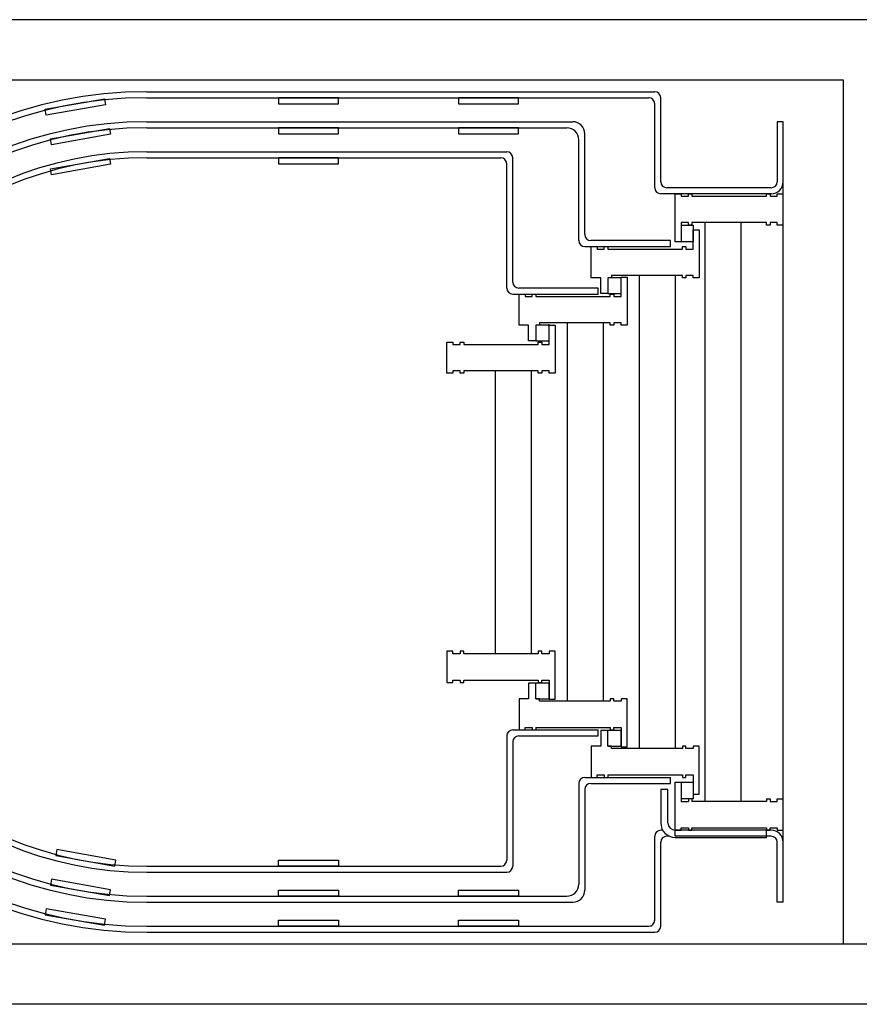
# Model space of a CAD drawing. Units: millimetres. Extents: x -825 to 6027, y 555 to 6949.
# Drawn here: x 3584 to 3654, y 3291 to 3373 of the extents above; entities that cross this region are included whole.
import ezdxf

# ---------------------------------------------------------------- set-up
doc = ezdxf.new("R2010")
doc.units = ezdxf.units.MM
doc.layers.add('GrandTheatre_Lighting Bridge and Teaser (Hard Structure)', color=6, linetype='Continuous')

# ---------------------------------------------------------------- blocks, each defined once
blk = doc.blocks.new('GT大劇院_燈橋(平面)')
at = {"layer": 'GrandTheatre_Lighting Bridge and Teaser (Hard Structure)'}
for p, q in [((877.512, -24), (-882.488, -24)), ((-877.488, -29), (872.512, -29)), ((872.512, -29), (872.512, -101)), ((814.512, -30), (856.812, -30)), ((814.512, -30.5), (856.312, -30.5)), ((856.812, -38), (856.812, -31)), ((857.312, -37.5), (857.312, -30.5)), ((814.512, -32.5), (849.983, -32.5)), ((867.012, -32.5), (867.012, -37.5)), ((867.512, -32.5), (867.012, -32.5)), ((867.512, -37.5), (867.512, -32.5)), ((867.512, -97.5), (867.512, -32.5)), ((867.512, -97.5), (867.512, -32.5)), ((814.512, -33), (849.483, -33)), ((850.983, -41.9), (850.983, -33.5)), ((850.483, -42.4), (850.483, -34)), ((814.512, -35), (844.483, -35)), ((814.512, -35.5), (843.983, -35.5)), ((844.483, -46.35), (844.483, -36)), ((844.983, -45.85), (844.983, -35.5)), ((866.512, -38.5), (857.312, -38.5)), ((866.512, -38), (857.812, -38)), ((858.512, -42.5), (858.512, -38.5)), ((858.512, -38.5), (859.012, -38.5)), ((858.512, -42.5), (858.512, -38.5)), ((858.512, -38.5), (859.012, -38.5)), ((859.012, -38.5), (859.012, -38.7)), ((859.012, -38.5), (859.012, -38.7)), ((859.612, -38.7), (859.612, -38.5)), ((859.612, -38.5), (859.912, -38.5)), ((859.612, -38.7), (859.612, -38.5)), ((859.612, -38.5), (859.912, -38.5)), ((859.912, -38.5), (859.912, -38.7)), ((859.912, -38.5), (859.912, -38.7)), ((866.112, -38.7), (866.112, -38.5)), ((866.112, -38.5), (866.412, -38.5)), ((866.112, -38.7), (866.112, -38.5)), ((866.112, -38.5), (866.412, -38.5)), ((866.412, -38.5), (866.412, -38.7)), ((866.412, -38.5), (866.412, -38.7)), ((867.012, -38.7), (867.012, -38.5)), ((867.012, -38.5), (867.512, -38.5)), ((867.012, -38.7), (867.012, -38.5)), ((867.012, -38.5), (867.512, -38.5)), ((859.012, -38.7), (859.612, -38.7)), ((859.012, -38.7), (859.612, -38.7)), ((859.912, -38.7), (866.112, -38.7)), ((859.912, -38.7), (866.112, -38.7)), ((866.412, -38.7), (867.012, -38.7)), ((866.412, -38.7), (867.012, -38.7)), ((859.612, -40.9), (859.012, -40.9)), ((859.012, -40.9), (859.012, -42.5)), ((859.612, -40.9), (859.012, -40.9)), ((859.012, -40.9), (859.012, -42.5)), ((859.612, -41.1), (859.612, -40.9)), ((859.612, -41.1), (859.612, -40.9)), ((866.112, -40.9), (859.912, -40.9)), ((859.912, -40.9), (859.912, -41.1)), ((866.112, -40.9), (859.912, -40.9)), ((859.912, -40.9), (859.912, -41.1)), ((861.012, -89.1), (861.012, -40.9)), ((861.012, -89.1), (861.012, -40.9)), ((864.012, -89.1), (864.012, -40.9)), ((864.012, -89.1), (864.012, -40.9)), ((866.112, -41.1), (866.112, -40.9)), ((866.112, -41.1), (866.112, -40.9)), ((867.012, -40.9), (866.412, -40.9)), ((866.412, -40.9), (866.412, -41.1)), ((867.012, -40.9), (866.412, -40.9)), ((866.412, -40.9), (866.412, -41.1)), ((867.012, -41.1), (867.012, -40.9)), ((867.012, -41.1), (867.012, -40.9)), ((859.012, -41.1), (860.012, -41.1)), ((859.012, -41.1), (860.012, -41.1)), ((859.912, -41.1), (859.612, -41.1)), ((859.912, -41.1), (859.612, -41.1)), ((860.012, -41.1), (860.012, -42.5)), ((860.012, -41.1), (860.012, -42.5)), ((860.012, -42.9), (860.012, -41.5)), ((860.012, -41.5), (860.512, -41.5)), ((860.012, -42.9), (860.012, -41.5)), ((860.012, -41.5), (860.512, -41.5)), ((860.512, -41.5), (860.512, -42.9)), ((860.512, -41.5), (860.512, -42.9)), ((866.412, -41.1), (866.112, -41.1)), ((866.412, -41.1), (866.112, -41.1)), ((867.512, -41.1), (867.012, -41.1)), ((867.512, -41.1), (867.012, -41.1)), ((858.112, -42.4), (851.483, -42.4)), ((858.112, -42.9), (858.112, -42.4)), ((859.012, -42.5), (858.512, -42.5)), ((859.012, -42.5), (858.512, -42.5)), ((860.012, -42.5), (859.012, -42.5)), ((860.012, -42.5), (859.012, -42.5)), ((850.983, -42.9), (858.112, -42.9)), ((851.512, -44.2), (851.512, -42.9)), ((851.512, -42.9), (852.012, -42.9)), ((851.512, -44.2), (851.512, -42.9)), ((851.512, -42.9), (852.012, -42.9)), ((852.012, -42.9), (852.012, -43.1)), ((852.012, -42.9), (852.012, -43.1)), ((852.012, -43.1), (852.612, -43.1)), ((852.012, -43.1), (852.612, -43.1)), ((852.612, -43.1), (852.612, -42.9)), ((852.612, -42.9), (852.912, -42.9)), ((852.612, -43.1), (852.612, -42.9)), ((852.612, -42.9), (852.912, -42.9)), ((852.912, -42.9), (852.912, -43.1)), ((852.912, -42.9), (852.912, -43.1)), ((852.912, -43.1), (859.112, -43.1)), ((852.912, -43.1), (859.112, -43.1)), ((859.112, -43.1), (859.112, -42.9)), ((859.112, -42.9), (859.412, -42.9)), ((859.112, -43.1), (859.112, -42.9)), ((859.112, -42.9), (859.412, -42.9)), ((859.412, -42.9), (859.412, -43.1)), ((859.412, -42.9), (859.412, -43.1)), ((859.412, -43.1), (860.012, -43.1)), ((859.412, -43.1), (860.012, -43.1)), ((860.012, -43.1), (860.012, -42.9)), ((860.012, -43.1), (860.012, -42.9)), ((860.512, -42.9), (860.512, -44.2)), ((860.512, -42.9), (860.512, -44.2)), ((851.512, -45.5), (851.512, -44.2)), ((851.512, -45.5), (851.512, -44.2)), ((860.512, -44.2), (860.512, -45.5)), ((860.512, -44.2), (860.512, -45.5)), ((852.312, -45.5), (851.512, -45.5)), ((852.312, -45.5), (851.512, -45.5)), ((852.312, -46.8), (852.312, -45.5)), ((852.312, -46.8), (852.312, -45.5)), ((853.212, -45.5), (852.912, -45.5)), ((854.012, -45.5), (852.912, -45.5)), ((852.912, -45.5), (852.912, -46.8)), ((853.212, -45.5), (852.912, -45.5)), ((854.012, -45.5), (852.912, -45.5)), ((852.912, -45.5), (852.912, -46.8)), ((859.112, -45.3), (853.212, -45.3)), ((853.212, -45.3), (853.212, -45.5)), ((859.112, -45.3), (853.212, -45.3)), ((853.212, -45.3), (853.212, -45.5)), ((854.012, -46.85), (854.012, -45.45)), ((854.012, -45.45), (854.512, -45.45)), ((854.012, -46.85), (854.012, -45.45)), ((854.012, -45.45), (854.512, -45.45)), ((854.012, -46.8), (854.012, -45.5)), ((854.012, -46.8), (854.012, -45.5)), ((854.512, -45.45), (854.512, -46.85)), ((854.512, -45.45), (854.512, -46.85)), ((855.512, -45.3), (855.512, -84.7)), ((855.512, -45.3), (855.512, -84.7)), ((858.512, -45.3), (858.512, -84.7)), ((858.512, -45.3), (858.512, -84.7)), ((859.112, -45.5), (859.112, -45.3)), ((859.112, -45.5), (859.112, -45.3)), ((859.412, -45.5), (859.112, -45.5)), ((859.412, -45.5), (859.112, -45.5)), ((860.012, -45.3), (859.412, -45.3)), ((859.412, -45.3), (859.412, -45.5)), ((860.012, -45.3), (859.412, -45.3)), ((859.412, -45.3), (859.412, -45.5)), ((860.012, -45.5), (860.012, -45.3)), ((860.012, -45.5), (860.012, -45.3)), ((860.512, -45.5), (860.012, -45.5)), ((860.512, -45.5), (860.012, -45.5)), ((852.112, -46.35), (845.483, -46.35)), ((852.112, -46.85), (852.112, -46.35)), ((844.983, -46.85), (852.112, -46.85)), ((845.512, -48.15), (845.512, -46.85)), ((845.512, -46.85), (846.012, -46.85)), ((845.512, -48.15), (845.512, -46.85)), ((845.512, -46.85), (846.012, -46.85)), ((846.012, -46.85), (846.012, -47.05)), ((846.012, -46.85), (846.012, -47.05)), ((846.012, -47.05), (846.612, -47.05)), ((846.012, -47.05), (846.612, -47.05)), ((846.612, -47.05), (846.612, -46.85)), ((846.612, -46.85), (846.912, -46.85)), ((846.612, -47.05), (846.612, -46.85)), ((846.612, -46.85), (846.912, -46.85)), ((846.912, -46.85), (846.912, -47.05)), ((846.912, -46.85), (846.912, -47.05)), ((846.912, -47.05), (853.112, -47.05)), ((846.912, -47.05), (853.112, -47.05)), ((852.912, -46.8), (852.312, -46.8)), ((852.912, -46.8), (852.312, -46.8)), ((852.912, -46.8), (854.012, -46.8)), ((852.912, -46.8), (854.012, -46.8)), ((853.112, -47.05), (853.112, -46.85)), ((853.112, -46.85), (853.412, -46.85)), ((853.112, -47.05), (853.112, -46.85)), ((853.112, -46.85), (853.412, -46.85)), ((853.412, -46.85), (853.412, -47.05)), ((853.412, -46.85), (853.412, -47.05)), ((853.412, -47.05), (854.012, -47.05)), ((853.412, -47.05), (854.012, -47.05)), ((854.012, -47.05), (854.012, -46.85)), ((854.012, -47.05), (854.012, -46.85)), ((854.512, -46.85), (854.512, -48.15)), ((854.512, -46.85), (854.512, -48.15)), ((845.512, -49.45), (845.512, -48.15)), ((845.512, -49.45), (845.512, -48.15)), ((854.512, -48.15), (854.512, -49.45)), ((854.512, -48.15), (854.512, -49.45)), ((846.312, -49.45), (845.512, -49.45)), ((846.312, -49.45), (845.512, -49.45)), ((846.312, -50.75), (846.312, -49.45)), ((846.312, -50.75), (846.312, -49.45)), ((847.212, -49.45), (846.912, -49.45)), ((848.012, -49.45), (846.912, -49.45)), ((846.912, -49.45), (846.912, -50.75)), ((847.212, -49.45), (846.912, -49.45)), ((848.012, -49.45), (846.912, -49.45)), ((846.912, -49.45), (846.912, -50.75)), ((853.112, -49.25), (847.212, -49.25)), ((847.212, -49.25), (847.212, -49.45)), ((853.112, -49.25), (847.212, -49.25)), ((847.212, -49.25), (847.212, -49.45)), ((848.012, -50.85), (848.012, -49.35)), ((848.012, -50.85), (848.012, -49.35)), ((848.012, -49.45), (848.512, -49.45)), ((848.012, -50.75), (848.012, -49.45)), ((848.012, -49.45), (848.512, -49.45)), ((848.012, -50.75), (848.012, -49.45)), ((848.512, -49.45), (848.512, -50.85)), ((848.512, -49.45), (848.512, -50.85)), ((849.512, -49.25), (849.512, -80.75)), ((849.512, -49.25), (849.512, -80.75)), ((852.512, -49.25), (852.512, -80.75)), ((852.512, -49.25), (852.512, -80.75)), ((853.112, -49.45), (853.112, -49.25)), ((853.112, -49.45), (853.112, -49.25)), ((853.412, -49.45), (853.112, -49.45)), ((853.412, -49.45), (853.112, -49.45)), ((854.012, -49.25), (853.412, -49.25)), ((853.412, -49.25), (853.412, -49.45)), ((854.012, -49.25), (853.412, -49.25)), ((853.412, -49.25), (853.412, -49.45)), ((854.012, -49.45), (854.012, -49.25)), ((854.012, -49.45), (854.012, -49.25)), ((854.512, -49.45), (854.012, -49.45)), ((854.512, -49.45), (854.012, -49.45)), ((846.912, -50.75), (846.312, -50.75)), ((846.912, -50.75), (846.312, -50.75)), ((846.912, -50.75), (848.012, -50.75)), ((846.912, -50.75), (848.012, -50.75)), ((839.512, -52.15), (839.512, -50.85)), ((839.512, -50.85), (840.012, -50.85)), ((839.512, -52.15), (839.512, -50.85)), ((839.512, -50.85), (840.012, -50.85)), ((840.012, -50.85), (840.012, -51.05)), ((840.012, -50.85), (840.012, -51.05)), ((840.012, -51.05), (840.612, -51.05)), ((840.012, -51.05), (840.612, -51.05)), ((840.612, -51.05), (840.612, -50.85)), ((840.612, -50.85), (840.912, -50.85)), ((840.612, -51.05), (840.612, -50.85)), ((840.612, -50.85), (840.912, -50.85)), ((840.912, -50.85), (840.912, -51.05)), ((840.912, -50.85), (840.912, -51.05)), ((840.912, -51.05), (847.112, -51.05)), ((840.912, -51.05), (847.112, -51.05)), ((847.112, -51.05), (847.112, -50.85)), ((847.112, -50.85), (847.412, -50.85)), ((847.112, -51.05), (847.112, -50.85)), ((847.112, -50.85), (847.412, -50.85)), ((847.412, -50.85), (847.412, -51.05)), ((847.412, -50.85), (847.412, -51.05)), ((847.412, -51.05), (848.012, -51.05)), ((847.412, -51.05), (848.012, -51.05)), ((848.012, -51.05), (848.012, -50.85)), ((848.012, -51.05), (848.012, -50.85)), ((848.512, -50.85), (848.512, -52.15)), ((848.512, -50.85), (848.512, -52.15)), ((839.512, -53.45), (839.512, -52.15)), ((839.512, -53.45), (839.512, -52.15)), ((848.512, -52.15), (848.512, -53.45)), ((848.512, -52.15), (848.512, -53.45)), ((840.612, -53.25), (840.012, -53.25)), ((840.012, -53.25), (840.012, -53.45)), ((840.612, -53.25), (840.012, -53.25)), ((840.012, -53.25), (840.012, -53.45)), ((840.612, -53.45), (840.612, -53.25)), ((840.612, -53.45), (840.612, -53.25)), ((847.112, -53.25), (840.912, -53.25)), ((840.912, -53.25), (840.912, -53.45)), ((847.112, -53.25), (840.912, -53.25)), ((840.912, -53.25), (840.912, -53.45)), ((843.512, -53.25), (843.512, -76.8)), ((843.512, -53.25), (843.512, -76.8)), ((846.512, -53.25), (846.512, -76.8)), ((846.512, -53.25), (846.512, -76.8)), ((847.112, -53.45), (847.112, -53.25)), ((847.112, -53.45), (847.112, -53.25)), ((848.012, -53.25), (847.412, -53.25)), ((847.412, -53.25), (847.412, -53.45)), ((848.012, -53.25), (847.412, -53.25)), ((847.412, -53.25), (847.412, -53.45)), ((848.012, -53.45), (848.012, -53.25)), ((848.012, -53.45), (848.012, -53.25)), ((840.012, -53.45), (839.512, -53.45)), ((840.012, -53.45), (839.512, -53.45)), ((840.912, -53.45), (840.612, -53.45)), ((840.912, -53.45), (840.612, -53.45)), ((847.412, -53.45), (847.112, -53.45)), ((847.412, -53.45), (847.112, -53.45)), ((848.512, -53.45), (848.012, -53.45)), ((848.512, -53.45), (848.012, -53.45)), ((840.012, -76.6), (839.512, -76.6)), ((839.512, -76.6), (839.512, -77.9)), ((840.012, -76.6), (839.512, -76.6)), ((839.512, -76.6), (839.512, -77.9)), ((840.012, -76.8), (840.012, -76.6)), ((840.012, -76.8), (840.012, -76.6)), ((840.612, -76.8), (840.012, -76.8)), ((840.612, -76.8), (840.012, -76.8)), ((840.912, -76.6), (840.612, -76.6)), ((840.612, -76.6), (840.612, -76.8)), ((840.912, -76.6), (840.612, -76.6)), ((840.612, -76.6), (840.612, -76.8)), ((840.912, -76.8), (840.912, -76.6)), ((840.912, -76.8), (840.912, -76.6)), ((847.112, -76.8), (840.912, -76.8)), ((847.112, -76.8), (840.912, -76.8)), ((847.412, -76.6), (847.112, -76.6)), ((847.112, -76.6), (847.112, -76.8)), ((847.412, -76.6), (847.112, -76.6)), ((847.112, -76.6), (847.112, -76.8)), ((847.412, -76.8), (847.412, -76.6)), ((847.412, -76.8), (847.412, -76.6)), ((848.012, -76.8), (847.412, -76.8)), ((848.012, -76.8), (847.412, -76.8)), ((848.512, -76.6), (848.012, -76.6)), ((848.012, -76.6), (848.012, -76.8)), ((848.512, -76.6), (848.012, -76.6)), ((848.012, -76.6), (848.012, -76.8)), ((848.512, -77.9), (848.512, -76.6)), ((848.512, -77.9), (848.512, -76.6)), ((839.512, -77.9), (839.512, -79.2)), ((839.512, -77.9), (839.512, -79.2)), ((848.512, -79.2), (848.512, -77.9)), ((848.512, -79.2), (848.512, -77.9)), ((839.512, -79.2), (840.012, -79.2)), ((839.512, -79.2), (840.012, -79.2)), ((840.012, -79.2), (840.012, -79)), ((840.012, -79), (840.612, -79)), ((840.012, -79.2), (840.012, -79)), ((840.012, -79), (840.612, -79)), ((840.612, -79), (840.612, -79.2)), ((840.612, -79), (840.612, -79.2)), ((840.612, -79.2), (840.912, -79.2)), ((840.612, -79.2), (840.912, -79.2)), ((840.912, -79.2), (840.912, -79)), ((840.912, -79), (847.112, -79)), ((840.912, -79.2), (840.912, -79)), ((840.912, -79), (847.112, -79)), ((846.912, -79.25), (846.312, -79.25)), ((846.312, -79.25), (846.312, -80.55)), ((846.912, -79.25), (846.312, -79.25)), ((846.312, -79.25), (846.312, -80.55)), ((848.012, -79.25), (846.912, -79.25)), ((846.912, -80.55), (846.912, -79.25)), ((848.012, -79.25), (846.912, -79.25)), ((846.912, -80.55), (846.912, -79.25)), ((847.112, -79), (847.112, -79.2)), ((847.112, -79), (847.112, -79.2)), ((847.112, -79.2), (847.412, -79.2)), ((847.112, -79.2), (847.412, -79.2)), ((847.412, -79.2), (847.412, -79)), ((847.412, -79), (848.012, -79)), ((847.412, -79.2), (847.412, -79)), ((847.412, -79), (848.012, -79)), ((848.012, -79), (848.012, -79.2)), ((848.012, -79), (848.012, -79.2)), ((848.012, -79.2), (848.012, -80.6)), ((848.012, -79.2), (848.012, -80.6)), ((848.012, -80.55), (848.012, -79.25)), ((848.012, -80.55), (848.012, -79.25)), ((848.512, -80.6), (848.512, -79.2)), ((848.512, -80.6), (848.512, -79.2)), ((846.312, -80.55), (845.512, -80.55)), ((845.512, -80.55), (845.512, -81.85)), ((846.312, -80.55), (845.512, -80.55)), ((845.512, -80.55), (845.512, -81.85)), ((847.212, -80.55), (846.912, -80.55)), ((846.912, -80.55), (848.012, -80.55)), ((847.212, -80.55), (846.912, -80.55)), ((846.912, -80.55), (848.012, -80.55)), ((847.212, -80.75), (847.212, -80.55)), ((847.212, -80.75), (847.212, -80.55)), ((853.112, -80.75), (847.212, -80.75)), ((853.112, -80.75), (847.212, -80.75)), ((848.012, -80.6), (848.512, -80.6)), ((848.012, -80.6), (848.512, -80.6)), ((853.412, -80.55), (853.112, -80.55)), ((853.112, -80.55), (853.112, -80.75)), ((853.412, -80.55), (853.112, -80.55)), ((853.112, -80.55), (853.112, -80.75)), ((853.412, -80.75), (853.412, -80.55)), ((853.412, -80.75), (853.412, -80.55)), ((854.012, -80.75), (853.412, -80.75)), ((854.012, -80.75), (853.412, -80.75)), ((854.512, -80.55), (854.012, -80.55)), ((854.012, -80.55), (854.012, -80.75)), ((854.512, -80.55), (854.012, -80.55)), ((854.012, -80.55), (854.012, -80.75)), ((854.512, -84.55), (854.512, -80.55)), ((854.512, -84.55), (854.512, -80.55)), ((845.512, -81.85), (845.512, -83.15)), ((845.512, -81.85), (845.512, -83.15)), ((844.983, -83.15), (848.112, -83.15)), ((845.512, -83.15), (846.012, -83.15)), ((845.512, -83.15), (846.012, -83.15)), ((846.012, -83.15), (846.012, -82.95)), ((846.012, -82.95), (846.612, -82.95)), ((846.012, -83.15), (846.012, -82.95)), ((846.012, -82.95), (846.612, -82.95)), ((846.612, -82.95), (846.612, -83.15)), ((846.612, -82.95), (846.612, -83.15)), ((846.612, -83.15), (846.912, -83.15)), ((846.612, -83.15), (846.912, -83.15)), ((846.912, -82.95), (853.112, -82.95)), ((846.912, -82.95), (846.912, -83.15)), ((846.912, -82.95), (853.112, -82.95)), ((846.912, -82.95), (846.912, -83.15)), ((846.912, -83.15), (852.112, -83.15)), ((852.112, -83.65), (852.112, -83.15)), ((852.912, -83.2), (852.312, -83.2)), ((852.312, -83.2), (852.312, -84.5)), ((852.912, -83.2), (852.312, -83.2)), ((852.312, -83.2), (852.312, -84.5)), ((854.012, -83.2), (852.912, -83.2)), ((852.912, -84.5), (852.912, -83.2)), ((854.012, -83.2), (852.912, -83.2)), ((852.912, -84.5), (852.912, -83.2)), ((853.112, -82.95), (853.112, -83.15)), ((853.112, -82.95), (853.112, -83.15)), ((853.112, -83.15), (853.412, -83.15)), ((853.112, -83.15), (853.412, -83.15)), ((853.412, -83.15), (853.412, -82.95)), ((853.412, -82.95), (854.012, -82.95)), ((853.412, -83.15), (853.412, -82.95)), ((853.412, -82.95), (854.012, -82.95)), ((854.012, -82.95), (854.012, -83.15)), ((854.012, -82.95), (854.012, -83.15)), ((854.012, -83.15), (854.012, -84.55)), ((854.012, -83.15), (854.012, -84.55)), ((854.012, -84.5), (854.012, -83.2)), ((854.012, -84.5), (854.012, -83.2)), ((844.483, -83.65), (844.483, -94)), ((844.983, -84.15), (844.983, -94.5)), ((845.483, -83.65), (852.112, -83.65)), ((852.312, -84.5), (851.512, -84.5)), ((851.512, -84.5), (851.512, -85.8)), ((852.312, -84.5), (851.512, -84.5)), ((851.512, -84.5), (851.512, -85.8)), ((853.212, -84.5), (852.912, -84.5)), ((852.912, -84.5), (854.012, -84.5)), ((853.212, -84.5), (852.912, -84.5)), ((852.912, -84.5), (854.012, -84.5)), ((853.212, -84.7), (853.212, -84.5)), ((853.212, -84.7), (853.212, -84.5)), ((859.112, -84.7), (853.212, -84.7)), ((859.112, -84.7), (853.212, -84.7)), ((854.012, -84.55), (854.512, -84.55)), ((854.012, -84.55), (854.512, -84.55)), ((859.412, -84.5), (859.112, -84.5)), ((859.112, -84.5), (859.112, -84.7)), ((859.412, -84.5), (859.112, -84.5)), ((859.112, -84.5), (859.112, -84.7)), ((859.412, -84.7), (859.412, -84.5)), ((859.412, -84.7), (859.412, -84.5)), ((860.012, -84.7), (859.412, -84.7)), ((860.012, -84.7), (859.412, -84.7)), ((860.512, -84.5), (860.012, -84.5)), ((860.012, -84.5), (860.012, -84.7)), ((860.512, -84.5), (860.012, -84.5)), ((860.012, -84.5), (860.012, -84.7)), ((860.512, -85.8), (860.512, -84.5)), ((860.512, -85.8), (860.512, -84.5)), ((851.512, -85.8), (851.512, -87.1)), ((851.512, -85.8), (851.512, -87.1)), ((860.512, -87.1), (860.512, -85.8)), ((860.512, -87.1), (860.512, -85.8)), ((852.012, -87.1), (852.012, -86.9)), ((852.012, -86.9), (852.612, -86.9)), ((852.012, -87.1), (852.012, -86.9)), ((852.012, -86.9), (852.612, -86.9)), ((852.612, -86.9), (852.612, -87.1)), ((852.612, -86.9), (852.612, -87.1)), ((852.912, -86.9), (859.112, -86.9)), ((852.912, -86.9), (852.912, -87.1)), ((852.912, -86.9), (859.112, -86.9)), ((852.912, -86.9), (852.912, -87.1)), ((859.112, -86.9), (859.112, -87.1)), ((859.112, -86.9), (859.112, -87.1)), ((859.412, -87.1), (859.412, -86.9)), ((859.412, -86.9), (860.012, -86.9)), ((859.412, -87.1), (859.412, -86.9)), ((859.412, -86.9), (860.012, -86.9)), ((860.012, -86.9), (860.012, -87.1)), ((860.012, -86.9), (860.012, -87.1)), ((850.483, -87.6), (850.483, -96)), ((850.983, -87.1), (854.112, -87.1)), ((851.483, -87.6), (858.112, -87.6)), ((851.512, -87.1), (852.012, -87.1)), ((851.512, -87.1), (852.012, -87.1)), ((852.612, -87.1), (852.912, -87.1)), ((852.612, -87.1), (852.912, -87.1)), ((852.912, -87.1), (858.112, -87.1)), ((858.112, -87.6), (858.112, -87.1)), ((858.512, -91.5), (858.512, -87.5)), ((858.512, -87.5), (859.012, -87.5)), ((858.512, -91.5), (858.512, -87.5)), ((858.512, -87.5), (859.012, -87.5)), ((859.012, -87.5), (859.012, -89.1)), ((859.012, -87.5), (860.012, -87.5)), ((859.012, -87.5), (859.012, -89.1)), ((859.012, -87.5), (860.012, -87.5)), ((859.112, -87.1), (859.412, -87.1)), ((859.112, -87.1), (859.412, -87.1)), ((860.012, -87.1), (860.012, -88.5)), ((860.012, -87.1), (860.012, -88.5)), ((860.012, -87.5), (860.012, -88.9)), ((860.012, -87.5), (860.012, -88.9)), ((860.512, -88.5), (860.512, -87.1)), ((860.512, -88.5), (860.512, -87.1)), ((850.983, -88.1), (850.983, -96.5)), ((857.912, -88.1), (857.312, -88.1)), ((857.312, -88.1), (857.312, -90.9)), ((857.912, -88.1), (857.312, -88.1)), ((857.312, -88.1), (857.312, -90.9)), ((857.912, -90.9), (857.912, -88.1)), ((857.912, -90.9), (857.912, -88.1)), ((860.012, -88.5), (860.512, -88.5)), ((860.012, -88.5), (860.512, -88.5)), ((860.012, -88.9), (859.012, -88.9)), ((860.012, -88.9), (859.012, -88.9)), ((859.012, -89.1), (859.612, -89.1)), ((859.012, -89.1), (859.612, -89.1)), ((859.612, -88.9), (859.612, -89.1)), ((859.612, -88.9), (859.612, -89.1)), ((859.912, -88.9), (859.912, -89.1)), ((859.912, -88.9), (859.912, -89.1)), ((866.112, -89.1), (859.912, -89.1)), ((866.112, -89.1), (859.912, -89.1)), ((866.112, -88.9), (866.412, -88.9)), ((866.112, -88.9), (866.112, -89.1)), ((866.112, -88.9), (866.412, -88.9)), ((866.112, -88.9), (866.112, -89.1)), ((866.412, -88.9), (866.412, -89.1)), ((866.412, -88.9), (866.412, -89.1)), ((866.412, -89.1), (867.012, -89.1)), ((866.412, -89.1), (867.012, -89.1)), ((867.012, -88.9), (867.512, -88.9)), ((867.012, -89.1), (867.012, -88.9)), ((867.012, -88.9), (867.512, -88.9)), ((867.012, -89.1), (867.012, -88.9)), ((857.473, -91.5), (857.312, -91.5)), ((858.512, -92), (858.512, -91.5)), ((866.512, -91.5), (858.512, -91.5)), ((858.512, -91.5), (859.012, -91.5)), ((858.512, -92), (858.512, -91.5)), ((866.512, -91.5), (858.512, -91.5)), ((858.512, -91.5), (859.012, -91.5)), ((859.012, -91.5), (859.012, -91.3)), ((859.012, -91.3), (859.612, -91.3)), ((859.012, -91.5), (859.012, -91.3)), ((859.012, -91.3), (859.612, -91.3)), ((859.612, -91.3), (859.612, -91.5)), ((859.612, -91.3), (859.612, -91.5)), ((859.612, -91.5), (859.912, -91.5)), ((859.612, -91.5), (859.912, -91.5)), ((859.912, -91.5), (859.912, -91.3)), ((859.912, -91.3), (866.112, -91.3)), ((859.912, -91.5), (859.912, -91.3)), ((859.912, -91.3), (866.112, -91.3)), ((866.112, -91.3), (866.112, -91.5)), ((866.112, -91.3), (866.112, -91.5)), ((866.112, -92.1), (866.112, -91.5)), ((866.112, -91.5), (866.412, -91.5)), ((866.112, -92.1), (866.112, -91.5)), ((866.112, -91.5), (866.412, -91.5)), ((866.412, -91.5), (866.412, -91.3)), ((866.412, -91.3), (867.012, -91.3)), ((866.412, -91.5), (866.412, -91.3)), ((866.412, -91.3), (867.012, -91.3)), ((867.012, -91.3), (867.012, -91.5)), ((867.012, -91.3), (867.012, -91.5)), ((867.012, -91.5), (867.512, -91.5)), ((867.012, -91.5), (867.512, -91.5)), ((856.812, -99), (856.812, -92)), ((857.312, -99.5), (857.312, -92.5)), ((858.032, -92), (857.812, -92)), ((866.512, -92), (858.512, -92)), ((866.512, -92), (858.512, -92)), ((858.512, -92.1), (866.112, -92.1)), ((858.512, -92.1), (866.112, -92.1)), ((867.012, -97.5), (867.012, -92.5)), ((867.012, -97.5), (867.012, -92.5)), ((867.512, -97.5), (867.512, -92.5)), ((867.512, -97.5), (867.512, -92.5)), ((814.512, -94.5), (843.983, -94.5)), ((814.512, -95), (844.483, -95)), ((814.512, -97), (849.483, -97)), ((814.512, -97.5), (849.983, -97.5)), ((867.512, -97.5), (867.012, -97.5)), ((867.512, -97.5), (867.012, -97.5)), ((867.512, -97.5), (867.012, -97.5)), ((867.512, -97.5), (867.012, -97.5)), ((814.512, -99.5), (856.312, -99.5)), ((814.512, -100), (856.812, -100)), ((1000.012, -101), (-999.988, -101)), ((1000.012, -106), (-999.988, -106))]:
    blk.add_line(p, q, dxfattribs=at)
for points in [[(806.147, -31.955), (806.06, -31.463), (810.982, -30.586), (811.07, -31.078)], [(830.471, -31), (830.471, -30.5), (825.471, -30.5), (825.471, -31)], [(845.471, -31), (845.471, -30.5), (840.471, -30.5), (840.471, -31)], [(806.582, -34.417), (806.494, -33.925), (811.416, -33.048), (811.504, -33.54)], [(830.471, -33.5), (830.471, -33), (825.471, -33), (825.471, -33.5)], [(845.471, -33.5), (845.471, -33), (840.471, -33), (840.471, -33.5)], [(806.582, -36.917), (806.494, -36.425), (811.416, -35.548), (811.504, -36.04)], [(830.471, -36), (830.471, -35.5), (825.471, -35.5), (825.471, -36)], [(807.016, -93.121), (806.928, -93.613), (811.85, -94.49), (811.938, -93.998)], [(830.471, -94), (830.471, -94.5), (825.471, -94.5), (825.471, -94)], [(806.582, -95.583), (806.494, -96.075), (811.416, -96.952), (811.504, -96.46)], [(830.471, -96.5), (830.471, -97), (825.471, -97), (825.471, -96.5)], [(845.471, -96.5), (845.471, -97), (840.471, -97), (840.471, -96.5)], [(806.147, -98.045), (806.06, -98.537), (810.982, -99.414), (811.07, -98.922)], [(830.471, -99), (830.471, -99.5), (825.471, -99.5), (825.471, -99)], [(845.471, -99), (845.471, -99.5), (840.471, -99.5), (840.471, -99)]]:
    blk.add_lwpolyline(points, close=True, dxfattribs=at)
for centre, radius, start, end in [((814.512, -65), 35, 90, 270), ((856.812, -30.5), 0.5, 0, 90), ((814.512, -65), 34.5, 90, 270), ((856.312, -31), 0.5, 0, 90), ((814.512, -65), 32.5, 90, 270), ((849.983, -33.5), 1, 0, 90), ((814.512, -65), 32, 90, 270), ((849.483, -34), 1, 0, 90), ((814.512, -65), 30, 90, 270), ((844.483, -35.5), 0.5, 0, 90), ((814.512, -65), 29.5, 90, 270), ((843.983, -36), 0.5, 0, 90), ((857.812, -37.5), 0.5, 180, 270), ((866.512, -37.5), 0.5, 270, 0), ((866.512, -37.5), 1, 270, 0), ((857.312, -38), 0.5, 180, 270), ((850.983, -42.4), 0.5, 180, 270), ((851.483, -41.9), 0.5, 180, 270), ((845.483, -45.85), 0.5, 180, 270), ((844.983, -46.35), 0.5, 180, 270), ((844.983, -83.65), 0.5, 90, 180), ((845.483, -84.15), 0.5, 90, 180), ((850.983, -87.6), 0.5, 90, 180), ((851.483, -88.1), 0.5, 90, 180), ((858.512, -90.9), 1.2, 180, 270), ((858.512, -90.9), 1.2, 180, 270), ((858.512, -90.9), 0.6, 180, 270), ((858.512, -90.9), 0.6, 180, 270), ((857.312, -92), 0.5, 90, 180), ((866.512, -92.5), 1, 0, 90), ((866.512, -92.5), 1, 0, 90), ((857.812, -92.5), 0.5, 90, 180), ((866.512, -92.5), 0.5, 0, 90), ((866.512, -92.5), 0.5, 0, 90), ((843.983, -94), 0.5, 270, 0), ((844.483, -94.5), 0.5, 270, 0), ((849.483, -96), 1, 270, 0), ((849.983, -96.5), 1, 270, 0), ((856.312, -99), 0.5, 270, 0), ((856.812, -99.5), 0.5, 270, 0)]:
    blk.add_arc(centre, radius, start, end, dxfattribs=at)

msp = doc.modelspace()

# ---------------------------------------------------------------- block references
msp.add_blockref('GT大劇院_燈橋(平面)', (2780.003, 3397.454))

doc.saveas('drawing.dxf')
